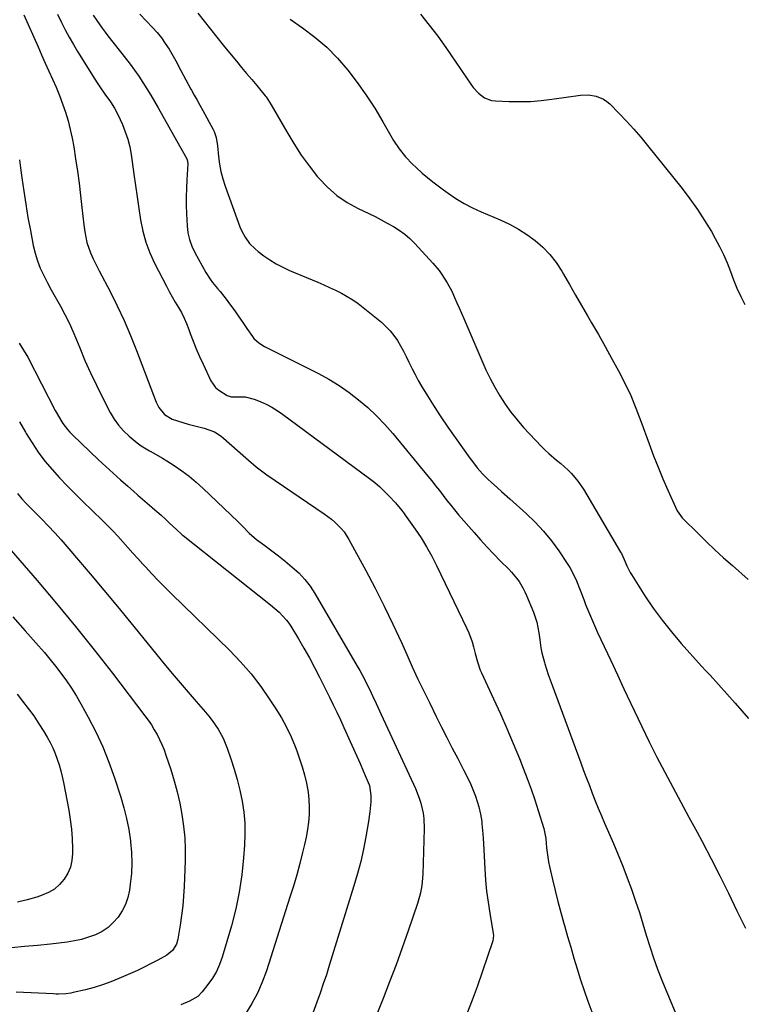
# Model space of a CAD drawing. Units: inches. Extents: x 1836063 to 1841401, y 431623 to 436981.
# Drawn here: x 1839894 to 1840217, y 432777 to 433218 of the extents above; entities that cross this region are included whole.
import ezdxf

# ---------------------------------------------------------------- set-up
doc = ezdxf.new("R2010")
doc.units = ezdxf.units.IN
doc.header["$MEASUREMENT"] = 0
doc.layers.add('7', color=7, linetype='Continuous')
doc.layers.add('8', color=7, linetype='Continuous')

msp = doc.modelspace()

# ---------------------------------------------------------------- linework, layer by layer
at = {"layer": '7', "color": 18}
for points in [[(1839895.57, 433220.42, 1872), (1839901.84, 433206.03, 1872), (1839903.44, 433202.4, 1872), (1839905.06, 433198.78, 1872), (1839906.71, 433195.17, 1872), (1839908.38, 433191.57, 1872), (1839909.99, 433187.95, 1872), (1839911.51, 433184.29, 1872), (1839912.88, 433180.57, 1872), (1839914.16, 433176.82, 1872), (1839914.17, 433176.77, 1872), (1839915.29, 433172.94, 1872), (1839916.3, 433169.08, 1872), (1839917.12, 433165.18, 1872), (1839917.83, 433161.26, 1872), (1839918.67, 433155.85, 1872), (1839919.47, 433150.42, 1872), (1839920.23, 433144.98, 1872), (1839920.9, 433139.53, 1872), (1839921.52, 433134.07, 1872), (1839922.35, 433126.37, 1872), (1839922.76, 433123.16, 1872), (1839923.68, 433118.39, 1872), (1839925.28, 433113.84, 1872), (1839926.49, 433111.2, 1872), (1839928.29, 433107.53, 1872), (1839929.23, 433105.71, 1872), (1839934.09, 433096.5, 1872), (1839937.35, 433090.03, 1872), (1839940.45, 433083.49, 1872), (1839943.3, 433076.83, 1872), (1839945.99, 433070.1, 1872), (1839954.69, 433047.05, 1872), (1839955.87, 433044.58, 1872), (1839958.42, 433041.4, 1872), (1839961.88, 433039.38, 1872), (1839964.35, 433038.57, 1872), (1839969.07, 433037.13, 1872), (1839971.45, 433036.5, 1872), (1839976.26, 433035.37, 1872), (1839980.83, 433033.69, 1872), (1839983.91, 433031.7, 1872), (1839984.85, 433030.92, 1872), (1839994.92, 433021.99, 1872), (1839996.06, 433021, 1872), (1839999.52, 433018.08, 1872), (1840001.91, 433016.23, 1872), (1840004.36, 433014.47, 1872), (1840029.98, 432997, 1872), (1840033.22, 432994.58, 1872), (1840034.75, 432993.26, 1872), (1840037.61, 432990.41, 1872), (1840038.9, 432988.86, 1872), (1840041.08, 432985.48, 1872), (1840048.6, 432971.68, 1872), (1840052.81, 432963.72, 1872), (1840056.89, 432955.71, 1872), (1840060.77, 432947.6, 1872), (1840064.53, 432939.42, 1872), (1840066.94, 432934, 1872), (1840069.42, 432928.5, 1872), (1840071.96, 432923.03, 1872), (1840074.56, 432917.58, 1872), (1840077.21, 432912.16, 1872), (1840080.16, 432906.21, 1872), (1840082.52, 432901.49, 1872), (1840084.9, 432896.78, 1872), (1840087.32, 432892.08, 1872), (1840089.76, 432887.4, 1872), (1840092.4, 432882.37, 1872), (1840093.5, 432880.19, 1872), (1840095.58, 432875.78, 1872), (1840096.54, 432873.54, 1872), (1840097.75, 432870.55, 1872), (1840099.28, 432865.82, 1872), (1840100.02, 432862.59, 1872), (1840100.5, 432859.31, 1872), (1840100.62, 432858.2, 1872), (1840101.03, 432853.79, 1872), (1840101.18, 432851.58, 1872), (1840101.31, 432849.37, 1872), (1840101.89, 432838.03, 1872), (1840102.24, 432833.04, 1872), (1840102.7, 432828.06, 1872), (1840103.33, 432823.1, 1872), (1840104.09, 432818.15, 1872), (1840105.64, 432809.07, 1872), (1840105.74, 432808.27, 1872), (1840105.51, 432805.87, 1872), (1840098.5, 432785.3, 1872), (1840096.28, 432779.2, 1872), (1840093.9, 432773.17, 1872)], [(1839926.58, 433220.24, 1868), (1839928.19, 433217.8, 1868), (1839930.59, 433214.36, 1868), (1839931.85, 433212.67, 1868), (1839933.13, 433211.01, 1868), (1839941.03, 433200.99, 1868), (1839943.06, 433198.34, 1868), (1839945.04, 433195.65, 1868), (1839946.93, 433192.91, 1868), (1839948.78, 433190.13, 1868), (1839950.56, 433187.31, 1868), (1839952.3, 433184.46, 1868), (1839954, 433181.59, 1868), (1839955.66, 433178.69, 1868), (1839965.15, 433161.77, 1868), (1839966.94, 433158.54, 1868), (1839968.56, 433155.54, 1868), (1839968.9, 433153.63, 1868), (1839968.46, 433146.57, 1868), (1839968.28, 433142.76, 1868), (1839968.19, 433138.95, 1868), (1839968.22, 433135.14, 1868), (1839968.34, 433131.33, 1868), (1839968.61, 433125.95, 1868), (1839968.98, 433122.8, 1868), (1839969.63, 433119.74, 1868), (1839970.69, 433116.8, 1868), (1839972.04, 433113.93, 1868), (1839977.02, 433104.98, 1868), (1839978.9, 433101.99, 1868), (1839979.97, 433100.58, 1868), (1839982.26, 433097.88, 1868), (1839983.4, 433096.52, 1868), (1839985.58, 433093.71, 1868), (1839988.06, 433090.37, 1868), (1839989.95, 433087.8, 1868), (1839991.8, 433085.21, 1868), (1839993.62, 433082.59, 1868), (1839995.41, 433079.95, 1868), (1839997.83, 433076.33, 1868), (1839998.44, 433075.53, 1868), (1840000.64, 433073.51, 1868), (1840003.23, 433071.94, 1868), (1840004.12, 433071.46, 1868), (1840027.37, 433059.8, 1868), (1840032.1, 433057.22, 1868), (1840036.7, 433054.45, 1868), (1840041.11, 433051.37, 1868), (1840045.39, 433048.09, 1868), (1840049.46, 433044.56, 1868), (1840053.38, 433040.87, 1868), (1840057.09, 433036.96, 1868), (1840060.65, 433032.91, 1868), (1840076.41, 433013.87, 1868), (1840078.16, 433011.73, 1868), (1840079.88, 433009.58, 1868), (1840081.57, 433007.4, 1868), (1840083.23, 433005.2, 1868), (1840084.91, 433003.01, 1868), (1840086.61, 433000.85, 1868), (1840088.36, 432998.72, 1868), (1840090.14, 432996.61, 1868), (1840097.08, 432988.59, 1868), (1840099.97, 432985.32, 1868), (1840102.91, 432982.1, 1868), (1840105.92, 432978.94, 1868), (1840108.97, 432975.83, 1868), (1840112.59, 432972.22, 1868), (1840113.83, 432970.91, 1868), (1840116.13, 432968.15, 1868), (1840117.2, 432966.69, 1868), (1840119.07, 432963.62, 1868), (1840119.88, 432962.01, 1868), (1840120.62, 432960.37, 1868), (1840123.64, 432953, 1868), (1840125.12, 432948.47, 1868), (1840126.05, 432943.78, 1868), (1840126.5, 432940.63, 1868), (1840127, 432937.03, 1868), (1840127.42, 432934.8, 1868), (1840128.58, 432930.41, 1868), (1840128.74, 432929.9, 1868), (1840129.51, 432927.48, 1868), (1840130.32, 432925.07, 1868), (1840131.15, 432922.67, 1868), (1840132.02, 432920.28, 1868), (1840144.86, 432885.49, 1868), (1840146.13, 432882.09, 1868), (1840147.4, 432878.69, 1868), (1840148.7, 432875.31, 1868), (1840150, 432871.92, 1868), (1840151.33, 432868.55, 1868), (1840152.69, 432865.19, 1868), (1840154.09, 432861.84, 1868), (1840155.52, 432858.51, 1868), (1840159.49, 432849.38, 1868), (1840161.63, 432844.31, 1868), (1840163.7, 432839.22, 1868), (1840165.66, 432834.08, 1868), (1840167.55, 432828.91, 1868), (1840167.67, 432828.57, 1868), (1840169.41, 432823.54, 1868), (1840171.08, 432818.48, 1868), (1840172.67, 432813.4, 1868), (1840174.2, 432808.3, 1868), (1840175.77, 432803.22, 1868), (1840177.44, 432798.17, 1868), (1840179.27, 432793.17, 1868), (1840181.2, 432788.21, 1868), (1840188.11, 432771.29, 1868)], [(1839947.49, 433220.64, 1866), (1839953.09, 433214.74, 1866), (1839955.13, 433212.46, 1866), (1839957.06, 433210.09, 1866), (1839958.84, 433207.61, 1866), (1839960.51, 433205.05, 1866), (1839962.43, 433201.83, 1866), (1839963.61, 433199.76, 1866), (1839965.84, 433195.53, 1866), (1839968.02, 433191.29, 1866), (1839970.32, 433187.09, 1866), (1839970.53, 433186.71, 1866), (1839971.81, 433184.44, 1866), (1839973.08, 433182.16, 1866), (1839974.34, 433179.88, 1866), (1839975.6, 433177.6, 1866), (1839980.28, 433169.08, 1866), (1839980.71, 433168.22, 1866), (1839981.64, 433165.52, 1866), (1839982.25, 433161.74, 1866), (1839982.71, 433156.89, 1866), (1839983.15, 433153.54, 1866), (1839983.76, 433150.23, 1866), (1839984.62, 433146.97, 1866), (1839985.65, 433143.75, 1866), (1839992.25, 433125.4, 1866), (1839992.91, 433123.8, 1866), (1839994.53, 433120.77, 1866), (1839996.59, 433118, 1866), (1839999.01, 433115.56, 1866), (1840000.35, 433114.47, 1866), (1840002.93, 433112.54, 1866), (1840005.68, 433110.65, 1866), (1840008.5, 433108.9, 1866), (1840011.45, 433107.35, 1866), (1840014.47, 433105.95, 1866), (1840027.07, 433100.67, 1866), (1840029.75, 433099.51, 1866), (1840032.42, 433098.31, 1866), (1840035.07, 433097.05, 1866), (1840037.69, 433095.75, 1866), (1840040.25, 433094.34, 1866), (1840042.74, 433092.83, 1866), (1840045.13, 433091.16, 1866), (1840047.45, 433089.39, 1866), (1840055.58, 433082.74, 1866), (1840057.6, 433080.92, 1866), (1840059.49, 433078.97, 1866), (1840061.18, 433076.85, 1866), (1840062.74, 433074.61, 1866), (1840064.14, 433072.26, 1866), (1840065.48, 433069.87, 1866), (1840066.73, 433067.43, 1866), (1840067.91, 433064.95, 1866), (1840069.34, 433061.93, 1866), (1840070.67, 433059.3, 1866), (1840072.09, 433056.73, 1866), (1840073.58, 433054.19, 1866), (1840076.29, 433049.74, 1866), (1840079.24, 433045.03, 1866), (1840082.25, 433040.37, 1866), (1840085.37, 433035.77, 1866), (1840088.55, 433031.22, 1866), (1840095.25, 433021.87, 1866), (1840096.31, 433020.43, 1866), (1840098.51, 433017.6, 1866), (1840100.84, 433014.87, 1866), (1840103.35, 433012.33, 1866), (1840104.69, 433011.13, 1866), (1840107.56, 433008.65, 1866), (1840109.41, 433007.03, 1866), (1840113.08, 433003.76, 1866), (1840120.42, 432997.12, 1866), (1840124.42, 432993.24, 1866), (1840128.21, 432989.18, 1866), (1840131.69, 432984.86, 1866), (1840134.97, 432980.35, 1866), (1840138.73, 432974.78, 1866), (1840139.91, 432972.89, 1866), (1840141.01, 432970.97, 1866), (1840142.89, 432966.95, 1866), (1840144.54, 432962.81, 1866), (1840146.17, 432958.66, 1866), (1840147.02, 432956.45, 1866), (1840148.29, 432953.28, 1866), (1840149.59, 432950.13, 1866), (1840150.97, 432947.01, 1866), (1840152.38, 432943.9, 1866), (1840155.37, 432937.53, 1866), (1840158.31, 432931.25, 1866), (1840161.25, 432924.97, 1866), (1840164.17, 432918.69, 1866), (1840167.1, 432912.41, 1866), (1840168.85, 432908.64, 1866), (1840172.13, 432901.74, 1866), (1840175.48, 432894.88, 1866), (1840178.94, 432888.08, 1866), (1840182.48, 432881.32, 1866), (1840186.08, 432874.58, 1866), (1840189.69, 432867.85, 1866), (1840193.3, 432861.12, 1866), (1840196.91, 432854.4, 1866), (1840199.14, 432850.26, 1866), (1840203.19, 432842.59, 1866), (1840207.15, 432834.89, 1866), (1840211, 432827.12, 1866), (1840214.75, 432819.31, 1866), (1840218.55, 432811.52, 1866)], [(1839973.47, 433221.08, 1864), (1839976.27, 433217.53, 1864), (1839979.04, 433213.94, 1864), (1839981.84, 433210.38, 1864), (1839984.69, 433206.85, 1864), (1839987.57, 433203.35, 1864), (1839990.72, 433199.57, 1864), (1839992.99, 433196.84, 1864), (1839995.26, 433194.12, 1864), (1839997.54, 433191.4, 1864), (1839999.81, 433188.67, 1864), (1840003.59, 433184.15, 1864), (1840003.97, 433183.68, 1864), (1840006.27, 433180.16, 1864), (1840013.19, 433167.95, 1864), (1840016.34, 433162.72, 1864), (1840019.67, 433157.62, 1864), (1840023.26, 433152.71, 1864), (1840027.03, 433147.91, 1864), (1840027.51, 433147.32, 1864), (1840031.41, 433143.22, 1864), (1840035.6, 433139.5, 1864), (1840040.25, 433136.37, 1864), (1840045.2, 433133.63, 1864), (1840049.98, 433131.38, 1864), (1840052.76, 433130.03, 1864), (1840055.52, 433128.64, 1864), (1840058.24, 433127.18, 1864), (1840060.95, 433125.67, 1864), (1840063.54, 433124.02, 1864), (1840066.02, 433122.23, 1864), (1840068.32, 433120.21, 1864), (1840070.51, 433118.05, 1864), (1840078.66, 433109.19, 1864), (1840081.45, 433105.87, 1864), (1840082.72, 433104.12, 1864), (1840085.05, 433100.45, 1864), (1840087.09, 433096.62, 1864), (1840088.37, 433093.89, 1864), (1840089.42, 433091.52, 1864), (1840090.47, 433089.14, 1864), (1840091.5, 433086.75, 1864), (1840092.52, 433084.37, 1864), (1840100.51, 433065.56, 1864), (1840102.33, 433061.51, 1864), (1840104.27, 433057.53, 1864), (1840106.37, 433053.63, 1864), (1840108.59, 433049.78, 1864), (1840111, 433046.07, 1864), (1840113.56, 433042.46, 1864), (1840116.34, 433039.03, 1864), (1840119.27, 433035.7, 1864), (1840127.29, 433027.15, 1864), (1840128.9, 433025.53, 1864), (1840130.54, 433023.95, 1864), (1840134.04, 433021.02, 1864), (1840135.86, 433019.54, 1864), (1840139.15, 433016.58, 1864), (1840140.73, 433015.02, 1864), (1840143.6, 433011.66, 1864), (1840146.06, 433007.99, 1864), (1840162.67, 432979.81, 1864), (1840163.04, 432979.16, 1864), (1840164.29, 432976.47, 1864), (1840165.44, 432973.72, 1864), (1840166.93, 432970.72, 1864), (1840167.51, 432969.76, 1864), (1840173.55, 432960.33, 1864), (1840177.3, 432954.76, 1864), (1840181.23, 432949.33, 1864), (1840185.42, 432944.1, 1864), (1840189.77, 432938.99, 1864), (1840198.95, 432928.74, 1864), (1840200.9, 432926.74, 1864), (1840202.37, 432925.25, 1864), (1840202.84, 432924.73, 1864), (1840213.98, 432912.24, 1864), (1840219.91, 432905.39, 1864)], [(1840014.68, 433218.47, 1862), (1840020.31, 433214.58, 1862), (1840025.86, 433210.37, 1862), (1840031.12, 433205.86, 1862), (1840035.97, 433200.91, 1862), (1840040.53, 433195.65, 1862), (1840044.75, 433190.08, 1862), (1840048.8, 433184.39, 1862), (1840052.6, 433178.53, 1862), (1840056.23, 433172.55, 1862), (1840061.06, 433164.17, 1862), (1840063.51, 433160.37, 1862), (1840066.33, 433156.84, 1862), (1840069.45, 433153.55, 1862), (1840071.09, 433151.99, 1862), (1840073.91, 433149.51, 1862), (1840076.22, 433147.58, 1862), (1840078.57, 433145.68, 1862), (1840080.95, 433143.85, 1862), (1840083.37, 433142.05, 1862), (1840085.43, 433140.55, 1862), (1840088.98, 433138.17, 1862), (1840092.61, 433135.95, 1862), (1840096.39, 433133.98, 1862), (1840100.27, 433132.18, 1862), (1840108.78, 433128.57, 1862), (1840112.92, 433126.61, 1862), (1840116.94, 433124.45, 1862), (1840120.78, 433121.98, 1862), (1840124.49, 433119.31, 1862), (1840127.91, 433116.3, 1862), (1840131.06, 433113.06, 1862), (1840133.81, 433109.47, 1862), (1840136.31, 433105.66, 1862), (1840137.1, 433104.28, 1862), (1840139.79, 433099.6, 1862), (1840142.48, 433094.92, 1862), (1840145.2, 433090.26, 1862), (1840147.92, 433085.6, 1862), (1840149.7, 433082.55, 1862), (1840152.79, 433077.21, 1862), (1840155.84, 433071.84, 1862), (1840158.83, 433066.44, 1862), (1840161.78, 433061.02, 1862), (1840164.57, 433055.53, 1862), (1840167.2, 433049.96, 1862), (1840169.58, 433044.28, 1862), (1840171.8, 433038.53, 1862), (1840175.49, 433028.27, 1862), (1840177.45, 433023.02, 1862), (1840179.49, 433017.81, 1862), (1840181.64, 433012.65, 1862), (1840183.88, 433007.52, 1862), (1840188.02, 432998.35, 1862), (1840190.28, 432995.13, 1862), (1840190.68, 432994.73, 1862), (1840197.35, 432988.15, 1862), (1840201.12, 432984.49, 1862), (1840204.93, 432980.88, 1862), (1840208.81, 432977.34, 1862), (1840212.72, 432973.84, 1862), (1840219.76, 432967.66, 1862)], [(1839893.56, 433155.53, 1874), (1839894.07, 433151.84, 1874), (1839894.63, 433147.4, 1874), (1839895.45, 433141.49, 1874), (1839896.33, 433135.6, 1874), (1839897.33, 433129.72, 1874), (1839898.41, 433123.86, 1874), (1839899.7, 433117.15, 1874), (1839900.53, 433113.66, 1874), (1839901.56, 433110.24, 1874), (1839902.88, 433106.92, 1874), (1839904.39, 433103.66, 1874), (1839906.07, 433100.47, 1874), (1839907.78, 433097.29, 1874), (1839909.52, 433094.13, 1874), (1839911.28, 433090.99, 1874), (1839911.86, 433089.97, 1874), (1839913.85, 433086.29, 1874), (1839915.74, 433082.55, 1874), (1839917.48, 433078.75, 1874), (1839919.11, 433074.89, 1874), (1839920.54, 433071.32, 1874), (1839922.88, 433065.67, 1874), (1839925.34, 433060.08, 1874), (1839927.96, 433054.56, 1874), (1839930.69, 433049.09, 1874), (1839934.19, 433042.33, 1874), (1839935.94, 433039.39, 1874), (1839937.89, 433036.61, 1874), (1839940.14, 433034.07, 1874), (1839942.6, 433031.7, 1874), (1839946.19, 433028.72, 1874), (1839947.98, 433027.42, 1874), (1839951.8, 433025.15, 1874), (1839953.77, 433024.09, 1874), (1839957.63, 433021.86, 1874), (1839959.53, 433020.69, 1874), (1839962.77, 433018.62, 1874), (1839966.2, 433016.29, 1874), (1839969.53, 433013.83, 1874), (1839972.71, 433011.17, 1874), (1839975.79, 433008.4, 1874), (1839991.35, 432993.51, 1874), (1839993.4, 432991.48, 1874), (1839996.39, 432988.36, 1874), (1839999.66, 432985.55, 1874), (1840003.45, 432982.76, 1874), (1840006.49, 432980.48, 1874), (1840009.5, 432978.16, 1874), (1840012.47, 432975.8, 1874), (1840015.68, 432973.18, 1874), (1840018.57, 432970.5, 1874), (1840021.26, 432967.65, 1874), (1840023.63, 432964.54, 1874), (1840025.8, 432961.25, 1874), (1840044.77, 432928.85, 1874), (1840045.89, 432926.89, 1874), (1840046.97, 432924.91, 1874), (1840049, 432920.87, 1874), (1840050.94, 432916.8, 1874), (1840051.71, 432915.21, 1874), (1840053.24, 432912.02, 1874), (1840054, 432910.42, 1874), (1840055.5, 432907.21, 1874), (1840070.81, 432874.09, 1874), (1840072.55, 432869.73, 1874), (1840073.24, 432867.5, 1874), (1840074.27, 432862.92, 1874), (1840074.58, 432860.61, 1874), (1840074.73, 432855.93, 1874), (1840074.07, 432835.6, 1874), (1840073.84, 432832.27, 1874), (1840073.63, 432830.61, 1874), (1840073.03, 432827.33, 1874), (1840072.65, 432825.7, 1874), (1840071.7, 432822.51, 1874), (1840067.55, 432810.33, 1874), (1840064.88, 432802.69, 1874), (1840062.13, 432795.07, 1874), (1840059.26, 432787.49, 1874), (1840056.32, 432779.95, 1874), (1840051.65, 432768.26, 1874)], [(1839893.4, 433073.35, 1876), (1839895.4, 433070.26, 1876), (1839897.23, 433067.06, 1876), (1839909.59, 433043.25, 1876), (1839910.39, 433041.77, 1876), (1839912.09, 433038.86, 1876), (1839912.99, 433037.43, 1876), (1839914.99, 433034.74, 1876), (1839916.11, 433033.49, 1876), (1839917.29, 433032.29, 1876), (1839929, 433021.23, 1876), (1839932.22, 433018.22, 1876), (1839935.47, 433015.22, 1876), (1839938.74, 433012.26, 1876), (1839942.04, 433009.31, 1876), (1839944.55, 433007.09, 1876), (1839946.6, 433005.28, 1876), (1839948.67, 433003.48, 1876), (1839950.74, 433001.7, 1876), (1839952.83, 432999.92, 1876), (1839953.05, 432999.73, 1876), (1839955.01, 432998.03, 1876), (1839956.96, 432996.32, 1876), (1839958.88, 432994.58, 1876), (1839960.79, 432992.82, 1876), (1839963.86, 432989.95, 1876), (1839966.02, 432987.94, 1876), (1839966.4, 432987.63, 1876), (1839966.78, 432987.31, 1876), (1840006.01, 432956.22, 1876), (1840009.75, 432952.98, 1876), (1840013.13, 432949.39, 1876), (1840014.1, 432948.06, 1876), (1840015.01, 432946.69, 1876), (1840018.42, 432941.09, 1876), (1840020.92, 432936.85, 1876), (1840023.36, 432932.57, 1876), (1840025.68, 432928.23, 1876), (1840027.93, 432923.85, 1876), (1840032.36, 432914.93, 1876), (1840034.02, 432911.55, 1876), (1840035.65, 432908.15, 1876), (1840037.25, 432904.74, 1876), (1840038.82, 432901.32, 1876), (1840041.63, 432895.13, 1876), (1840043.11, 432891.84, 1876), (1840044.58, 432888.55, 1876), (1840046.03, 432885.24, 1876), (1840047.47, 432881.94, 1876), (1840049.74, 432876.67, 1876), (1840050.27, 432875.29, 1876), (1840050.93, 432870.94, 1876), (1840050.8, 432868.01, 1876), (1840050.46, 432863.61, 1876), (1840050.18, 432861.43, 1876), (1840049.84, 432859.25, 1876), (1840048.63, 432852.44, 1876), (1840047.54, 432846.89, 1876), (1840046.31, 432841.37, 1876), (1840044.88, 432835.91, 1876), (1840043.3, 432830.47, 1876), (1840032.26, 432794.79, 1876), (1840030.94, 432790.66, 1876), (1840029.59, 432786.54, 1876), (1840028.17, 432782.45, 1876), (1840026.71, 432778.37, 1876), (1840024.92, 432773.47, 1876)], [(1839893.62, 433038.24, 1878), (1839896.26, 433033.59, 1878), (1839896.61, 433032.97, 1878), (1839899.18, 433028.71, 1878), (1839901.93, 433024.58, 1878), (1839904.94, 433020.63, 1878), (1839908.14, 433016.82, 1878), (1839911.51, 433013.13, 1878), (1839914.93, 433009.5, 1878), (1839918.43, 433005.94, 1878), (1839921.98, 433002.44, 1878), (1839930.6, 432994.12, 1878), (1839932.98, 432991.76, 1878), (1839935.32, 432989.37, 1878), (1839937.61, 432986.93, 1878), (1839939.86, 432984.45, 1878), (1839942.08, 432981.95, 1878), (1839944.32, 432979.45, 1878), (1839946.56, 432976.96, 1878), (1839948.81, 432974.48, 1878), (1839949.99, 432973.19, 1878), (1839952.86, 432970.1, 1878), (1839955.76, 432967.03, 1878), (1839958.72, 432964.03, 1878), (1839961.72, 432961.05, 1878), (1839987.53, 432935.9, 1878), (1839992.51, 432930.72, 1878), (1839997.23, 432925.34, 1878), (1840001.59, 432919.65, 1878), (1840005.71, 432913.77, 1878), (1840008.35, 432909.71, 1878), (1840010.82, 432905.63, 1878), (1840013.1, 432901.46, 1878), (1840015.12, 432897.16, 1878), (1840016.96, 432892.76, 1878), (1840017.67, 432890.88, 1878), (1840018.93, 432887.33, 1878), (1840020.09, 432883.75, 1878), (1840021.1, 432880.12, 1878), (1840022, 432876.46, 1878), (1840022.76, 432872.38, 1878), (1840023.16, 432869.05, 1878), (1840023.28, 432865.7, 1878), (1840023.21, 432862.32, 1878), (1840022.91, 432858.96, 1878), (1840022.49, 432855.61, 1878), (1840021.89, 432852.28, 1878), (1840021.18, 432848.98, 1878), (1840020.31, 432845.44, 1878), (1840019.03, 432840.39, 1878), (1840017.66, 432835.36, 1878), (1840016.2, 432830.37, 1878), (1840014.66, 432825.39, 1878), (1840004.1, 432792.45, 1878), (1840002.24, 432787.39, 1878), (1840000.12, 432782.47, 1878), (1839997.59, 432777.73, 1878), (1839994.8, 432773.13, 1878)], [(1839879.94, 432991.78, 1882), (1839901.4, 432967.09, 1882), (1839910.07, 432956.91, 1882), (1839918.62, 432946.62, 1882), (1839926.97, 432936.17, 1882), (1839935.18, 432925.62, 1882), (1839949.71, 432906.6, 1882), (1839951.18, 432904.57, 1882), (1839952.59, 432902.49, 1882), (1839953.9, 432900.35, 1882), (1839955.15, 432898.17, 1882), (1839956.28, 432895.93, 1882), (1839957.33, 432893.65, 1882), (1839958.26, 432891.33, 1882), (1839959.11, 432888.96, 1882), (1839961.25, 432882.49, 1882), (1839962.78, 432877.51, 1882), (1839964.15, 432872.49, 1882), (1839965.3, 432867.42, 1882), (1839966.31, 432862.31, 1882), (1839967.03, 432857.17, 1882), (1839967.54, 432852, 1882), (1839967.71, 432846.82, 1882), (1839967.67, 432841.62, 1882), (1839967.22, 432830.14, 1882), (1839966.97, 432825.8, 1882), (1839966.62, 432821.48, 1882), (1839966.11, 432817.16, 1882), (1839965.5, 432812.86, 1882), (1839964.48, 432806.52, 1882), (1839963.88, 432804.38, 1882), (1839962.09, 432801.57, 1882), (1839960.44, 432800.09, 1882), (1839959.5, 432799.48, 1882), (1839955.49, 432797.24, 1882), (1839952.48, 432795.61, 1882), (1839949.43, 432794.04, 1882), (1839946.34, 432792.57, 1882), (1839943.21, 432791.15, 1882), (1839938.05, 432788.9, 1882), (1839934.39, 432787.43, 1882), (1839930.69, 432786.09, 1882), (1839926.92, 432784.95, 1882), (1839923.1, 432783.94, 1882), (1839917.54, 432782.63, 1882), (1839916.47, 432782.42, 1882), (1839914.31, 432782.12, 1882), (1839911.03, 432782.01, 1882), (1839909.94, 432782.02, 1882), (1839908.84, 432782.06, 1882), (1839892.02, 432782.78, 1882)], [(1839890.5, 432950.91, 1884), (1839896.11, 432944.6, 1884), (1839902.12, 432937.83, 1884), (1839904.68, 432934.87, 1884), (1839907.2, 432931.87, 1884), (1839909.65, 432928.81, 1884), (1839912.06, 432925.72, 1884), (1839914.6, 432922.22, 1884), (1839916.88, 432918.87, 1884), (1839919.02, 432915.43, 1884), (1839921.05, 432911.92, 1884), (1839924.31, 432906, 1884), (1839927.7, 432899.4, 1884), (1839930.84, 432892.69, 1884), (1839933.59, 432885.81, 1884), (1839936.07, 432878.82, 1884), (1839938.86, 432870.21, 1884), (1839940.28, 432865.39, 1884), (1839941.51, 432860.53, 1884), (1839942.47, 432855.61, 1884), (1839943.25, 432850.64, 1884), (1839943.32, 432850.09, 1884), (1839943.73, 432845.38, 1884), (1839943.89, 432840.66, 1884), (1839943.66, 432835.94, 1884), (1839943.17, 432831.23, 1884), (1839942.77, 432828.44, 1884), (1839942.05, 432825.23, 1884), (1839941.03, 432822.14, 1884), (1839939.55, 432819.24, 1884), (1839937.72, 432816.42, 1884), (1839935.55, 432813.99, 1884), (1839933.18, 432811.83, 1884), (1839930.5, 432810.07, 1884), (1839927.6, 432808.58, 1884), (1839924.51, 432807.44, 1884), (1839921.38, 432806.47, 1884), (1839918.17, 432805.78, 1884), (1839914.91, 432805.27, 1884), (1839907.39, 432804.4, 1884), (1839901.57, 432803.79, 1884), (1839895.75, 432803.23, 1884), (1839889.93, 432802.76, 1884)], [(1839892.51, 432916.18, 1886), (1839894.91, 432913.18, 1886), (1839897.46, 432909.87, 1886), (1839899.9, 432906.49, 1886), (1839902.21, 432903.02, 1886), (1839904.42, 432899.48, 1886), (1839905.92, 432896.98, 1886), (1839907.23, 432894.6, 1886), (1839908.45, 432892.19, 1886), (1839909.51, 432889.7, 1886), (1839910.47, 432887.16, 1886), (1839911.29, 432884.57, 1886), (1839912.04, 432881.96, 1886), (1839912.68, 432879.32, 1886), (1839913.24, 432876.67, 1886), (1839915.59, 432864.37, 1886), (1839916.28, 432860.1, 1886), (1839916.82, 432855.82, 1886), (1839917.14, 432851.52, 1886), (1839917.3, 432847.2, 1886), (1839917.33, 432844.96, 1886), (1839917.06, 432841.85, 1886), (1839916.4, 432838.87, 1886), (1839915.19, 432836.06, 1886), (1839913.59, 432833.38, 1886), (1839911.5, 432831.04, 1886), (1839909.19, 432829.02, 1886), (1839906.54, 432827.46, 1886), (1839903.67, 432826.21, 1886), (1839901.29, 432825.43, 1886), (1839897.01, 432824.17, 1886), (1839892.7, 432823.06, 1886)]]:
    msp.add_polyline3d(points, dxfattribs=at)
at = {"layer": '8', "color": 18}
for points in [[(1839910.5, 433220.68, 1870), (1839912.36, 433216.92, 1870), (1839914.06, 433213.62, 1870), (1839915.81, 433210.35, 1870), (1839917.66, 433207.14, 1870), (1839919.57, 433203.96, 1870), (1839927.22, 433191.65, 1870), (1839928.33, 433189.91, 1870), (1839929.46, 433188.18, 1870), (1839931.83, 433184.8, 1870), (1839934.23, 433181.44, 1870), (1839936.04, 433178.64, 1870), (1839937.59, 433175.69, 1870), (1839939.61, 433171.27, 1870), (1839940.93, 433168.01, 1870), (1839942.06, 433164.69, 1870), (1839942.91, 433161.29, 1870), (1839943.56, 433157.82, 1870), (1839944.82, 433149.1, 1870), (1839945.56, 433143.97, 1870), (1839946.31, 433138.85, 1870), (1839947.05, 433133.72, 1870), (1839947.79, 433128.59, 1870), (1839948.79, 433123.55, 1870), (1839950.11, 433118.6, 1870), (1839951.92, 433113.82, 1870), (1839954.06, 433109.15, 1870), (1839959.36, 433098.97, 1870), (1839960.64, 433096.56, 1870), (1839961.95, 433094.16, 1870), (1839963.31, 433091.78, 1870), (1839964.69, 433089.43, 1870), (1839966.02, 433087.05, 1870), (1839967.26, 433084.62, 1870), (1839968.35, 433082.13, 1870), (1839969.34, 433079.58, 1870), (1839970.01, 433077.72, 1870), (1839971.31, 433074.24, 1870), (1839972.69, 433070.78, 1870), (1839974.17, 433067.37, 1870), (1839975.72, 433063.98, 1870), (1839979.24, 433056.58, 1870), (1839981.36, 433053.5, 1870), (1839982.75, 433052.29, 1870), (1839986.58, 433050.01, 1870), (1839988.4, 433049.42, 1870), (1839990.35, 433049.35, 1870), (1839994.61, 433049.33, 1870), (1839998.68, 433048.35, 1870), (1840001.37, 433047.23, 1870), (1840003.98, 433046.03, 1870), (1840006.52, 433044.71, 1870), (1840008.96, 433043.2, 1870), (1840011.33, 433041.58, 1870), (1840050.27, 433012.79, 1870), (1840052.6, 433010.97, 1870), (1840054.86, 433009.06, 1870), (1840057, 433007.04, 1870), (1840059.08, 433004.93, 1870), (1840061.94, 433001.86, 1870), (1840062.52, 433001.22, 1870), (1840064.17, 432999.23, 1870), (1840065.73, 432997.16, 1870), (1840066.23, 432996.46, 1870), (1840070.71, 432990.14, 1870), (1840073.34, 432986.22, 1870), (1840075.84, 432982.22, 1870), (1840078.14, 432978.1, 1870), (1840080.3, 432973.89, 1870), (1840093.9, 432945.7, 1870), (1840094.79, 432943.71, 1870), (1840096.25, 432939.61, 1870), (1840096.82, 432937.51, 1870), (1840097.55, 432934.53, 1870), (1840098.57, 432930.75, 1870), (1840099.87, 432927.06, 1870), (1840100.4, 432925.87, 1870), (1840105.84, 432914.14, 1870), (1840108.86, 432907.51, 1870), (1840111.8, 432900.84, 1870), (1840114.63, 432894.12, 1870), (1840117.39, 432887.38, 1870), (1840119.06, 432883.18, 1870), (1840120.87, 432878.49, 1870), (1840122.6, 432873.77, 1870), (1840124.22, 432869.01, 1870), (1840125.76, 432864.22, 1870), (1840128.27, 432856.04, 1870), (1840128.81, 432853.85, 1870), (1840129.14, 432851.62, 1870), (1840129.53, 432847.41, 1870), (1840129.76, 432845.31, 1870), (1840130.42, 432841.15, 1870), (1840130.86, 432839.08, 1870), (1840132.2, 432833.31, 1870), (1840133.38, 432828.37, 1870), (1840134.62, 432823.45, 1870), (1840135.93, 432818.54, 1870), (1840137.28, 432813.65, 1870), (1840137.56, 432812.68, 1870), (1840138.96, 432807.81, 1870), (1840140.37, 432802.95, 1870), (1840141.8, 432798.1, 1870), (1840143.24, 432793.25, 1870), (1840144.75, 432788.42, 1870), (1840146.33, 432783.61, 1870), (1840148.03, 432778.85, 1870), (1840149.8, 432774.11, 1870)], [(1840073.04, 433220.67, 1860), (1840077.03, 433215.82, 1860), (1840080.81, 433210.81, 1860), (1840084.46, 433205.68, 1860), (1840095.61, 433189.28, 1860), (1840096.66, 433187.87, 1860), (1840099.04, 433185.31, 1860), (1840101.81, 433183.21, 1860), (1840104.95, 433182.04, 1860), (1840106.66, 433181.81, 1860), (1840112.74, 433181.58, 1860), (1840117.54, 433181.53, 1860), (1840122.33, 433181.65, 1860), (1840127.11, 433182.03, 1860), (1840131.87, 433182.59, 1860), (1840144.78, 433184.45, 1860), (1840148.32, 433184.59, 1860), (1840151.82, 433184.01, 1860), (1840155.05, 433182.65, 1860), (1840156.48, 433181.65, 1860), (1840157.82, 433180.49, 1860), (1840162.04, 433176.21, 1860), (1840165.36, 433172.74, 1860), (1840168.6, 433169.2, 1860), (1840171.74, 433165.57, 1860), (1840174.79, 433161.87, 1860), (1840190.19, 433142.63, 1860), (1840193.73, 433137.98, 1860), (1840197.13, 433133.24, 1860), (1840200.3, 433128.34, 1860), (1840203.32, 433123.34, 1860), (1840205.1, 433120.23, 1860), (1840207.02, 433116.66, 1860), (1840208.81, 433113.03, 1860), (1840210.39, 433109.31, 1860), (1840211.84, 433105.52, 1860), (1840213.26, 433101.72, 1860), (1840214.79, 433097.97, 1860), (1840216.47, 433094.29, 1860), (1840218.26, 433090.64, 1860)], [(1839892.6, 433006.03, 1880), (1839894.56, 433003.77, 1880), (1839896.6, 433001.59, 1880), (1839898.69, 432999.45, 1880), (1839900.49, 432997.68, 1880), (1839903.49, 432994.66, 1880), (1839906.44, 432991.59, 1880), (1839909.31, 432988.46, 1880), (1839912.14, 432985.28, 1880), (1839919.02, 432977.34, 1880), (1839925.21, 432970.13, 1880), (1839931.36, 432962.87, 1880), (1839937.43, 432955.56, 1880), (1839943.46, 432948.21, 1880), (1839958.38, 432929.84, 1880), (1839961.89, 432925.57, 1880), (1839965.44, 432921.32, 1880), (1839969.03, 432917.12, 1880), (1839972.66, 432912.94, 1880), (1839976.84, 432908.18, 1880), (1839978.35, 432906.38, 1880), (1839979.8, 432904.52, 1880), (1839982.44, 432900.62, 1880), (1839984.7, 432896.49, 1880), (1839986.5, 432892.15, 1880), (1839988.19, 432887.34, 1880), (1839989.71, 432882.68, 1880), (1839991.08, 432877.98, 1880), (1839992.23, 432873.21, 1880), (1839993.23, 432868.41, 1880), (1839993.25, 432868.31, 1880), (1839993.95, 432863.42, 1880), (1839994.41, 432858.51, 1880), (1839994.49, 432853.58, 1880), (1839994.32, 432848.65, 1880), (1839993.91, 432843.04, 1880), (1839993.1, 432835.33, 1880), (1839991.98, 432827.68, 1880), (1839990.37, 432820.11, 1880), (1839988.44, 432812.61, 1880), (1839984.33, 432798.5, 1880), (1839983.16, 432795.21, 1880), (1839981.74, 432792.04, 1880), (1839979.96, 432789.07, 1880), (1839977.94, 432786.22, 1880), (1839975.29, 432782.92, 1880), (1839973.33, 432780.95, 1880), (1839969.74, 432778.8, 1880), (1839965.85, 432777.1, 1880)]]:
    msp.add_polyline3d(points, dxfattribs=at)

doc.saveas('drawing.dxf')
